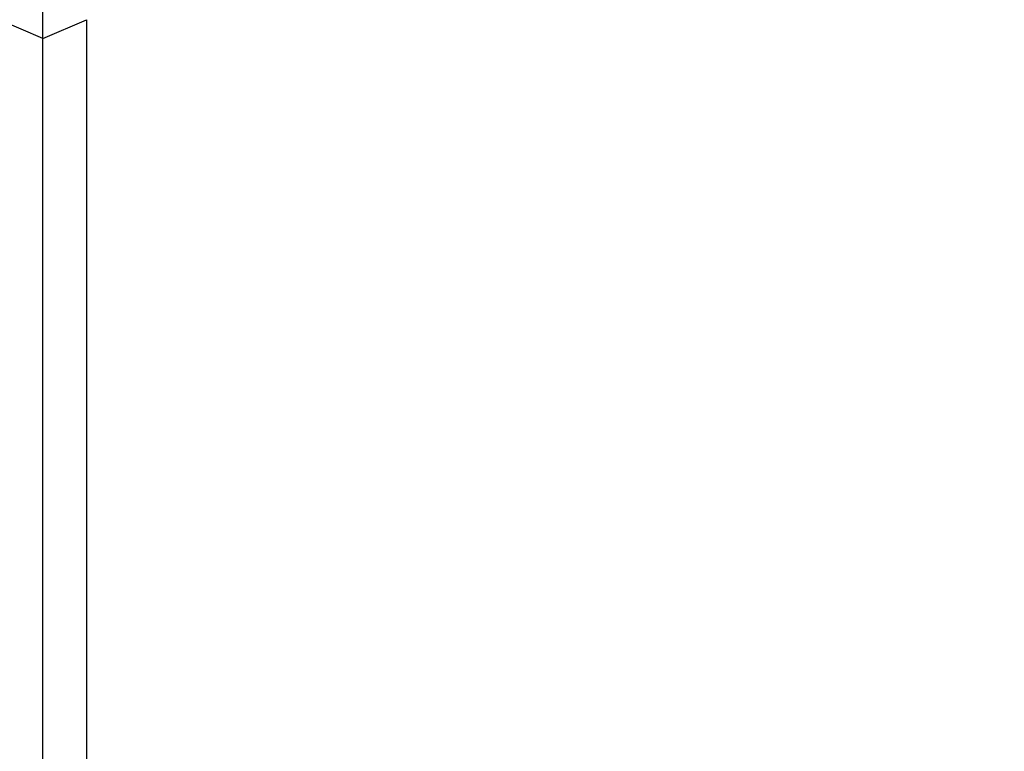
# Model space of a CAD drawing. Units: millimetres. Extents: x 5 to 415, y 5 to 292.
# Drawn here: x 117 to 121, y 140 to 143 of the extents above; entities that cross this region are included whole.
import ezdxf

# ---------------------------------------------------------------- set-up
doc = ezdxf.new("R2010")
doc.units = ezdxf.units.MM
doc.linetypes.add('CENTERX2', pattern=[20.32, 12.7, -2.54, 2.54, -2.54])
doc.layers.add('1', color=7, linetype='Continuous', lineweight=25)

msp = doc.modelspace()

# ---------------------------------------------------------------- linework, layer by layer
at = {"color": 7, "linetype": 'Continuous', "lineweight": 25}
for p, q in [((117.0248, 143.073), (117.0248, 143.5558)), ((117.0248, 143.073), (117.0248, 143.5558)), ((117.0248, 143.073), (116.8248, 143.1589)), ((117.0248, 143.073), (117.2248, 143.1589)), ((117.2248, 143.1589), (117.2248, 133.9587)), ((117.0248, 133.7581), (117.0248, 143.073)), ((117.0248, 133.7581), (117.0248, 143.073))]:
    msp.add_line(p, q, dxfattribs=at)
for points, knots in [([(117.0248, 133.7581), (116.5995, 133.7626), (115.7461, 133.7714), (114.4638, 133.8432), (113.1773, 133.9586), (111.8892, 134.1225), (110.6022, 134.3342), (109.3433, 134.589), (108.1147, 134.8838), (106.9182, 135.2153), (105.7319, 135.5891), (104.5579, 136.0047), (103.3751, 136.4705), (102.1867, 136.9888), (100.9966, 137.5613), (99.8301, 138.1767), (98.6895, 138.8335), (97.577, 139.5301), (96.515, 140.2507), (95.5036, 140.991), (94.542, 141.7468), (93.6121, 142.5317), (92.7124, 143.3412), (92.1381, 143.9044), (91.8518, 144.1851)], [0, 0, 0, 0, 0.045634, 0.091564, 0.137764, 0.184206, 0.230859, 0.277694, 0.321993, 0.3664, 0.410888, 0.45543, 0.5, 0.54727, 0.594508, 0.64168, 0.688756, 0.735703, 0.782489, 0.826428, 0.870173, 0.913699, 0.956982, 1, 1, 1, 1]), ([(142.1978, 144.1851), (141.894, 143.8875), (141.2843, 143.2903), (140.3268, 142.4343), (139.3355, 141.6063), (138.3088, 140.8114), (137.249, 140.0509), (136.1787, 139.341), (135.1015, 138.6807), (134.021, 138.0691), (132.9178, 137.4946), (131.7939, 136.9583), (130.6281, 136.4513), (129.4213, 135.9775), (128.1749, 135.5407), (126.9149, 135.1511), (125.644, 134.809), (124.3648, 134.5148), (123.1043, 134.2734), (121.8656, 134.0817), (120.6512, 133.9362), (119.4387, 133.8337), (118.2301, 133.7699), (117.4257, 133.7621), (117.0248, 133.7581)], [0, 0, 0, 0, 0.045634, 0.091564, 0.137764, 0.184206, 0.230859, 0.277694, 0.321993, 0.3664, 0.410888, 0.45543, 0.5, 0.54727, 0.594508, 0.64168, 0.688756, 0.735703, 0.782489, 0.826428, 0.870173, 0.913699, 0.956982, 1, 1, 1, 1]), ([(141.9146, 144.1855), (141.615, 143.8953), (141.0139, 143.313), (140.071, 142.4783), (139.0956, 141.6708), (138.0861, 140.8955), (137.045, 140.1537), (135.9941, 139.4609), (134.9371, 138.8163), (133.8774, 138.219), (132.7958, 137.6575), (131.6942, 137.1329), (130.5519, 136.6365), (129.3697, 136.172), (128.1489, 135.7431), (126.9149, 135.3596), (125.6703, 135.022), (124.4175, 134.7307), (123.183, 134.4905), (121.9696, 134.2984), (120.7798, 134.151), (119.5914, 134.0451), (118.4067, 133.9768), (117.618, 133.9647), (117.2248, 133.9587)], [0, 0, 0, 0, 0.045663, 0.091615, 0.137828, 0.184276, 0.23093, 0.277761, 0.322051, 0.366446, 0.41092, 0.455447, 0.5, 0.547253, 0.594474, 0.641632, 0.688696, 0.735634, 0.782417, 0.826359, 0.870111, 0.91365, 0.956954, 1, 1, 1, 1])]:
    msp.add_open_spline(points, degree=3, knots=knots, dxfattribs=at)
at = {"layer": '1', "color": 7, "linetype": 'CENTERX2'}
msp.add_circle((117.0248, 169.3581), 95.6, dxfattribs=at)

doc.saveas('drawing.dxf')
